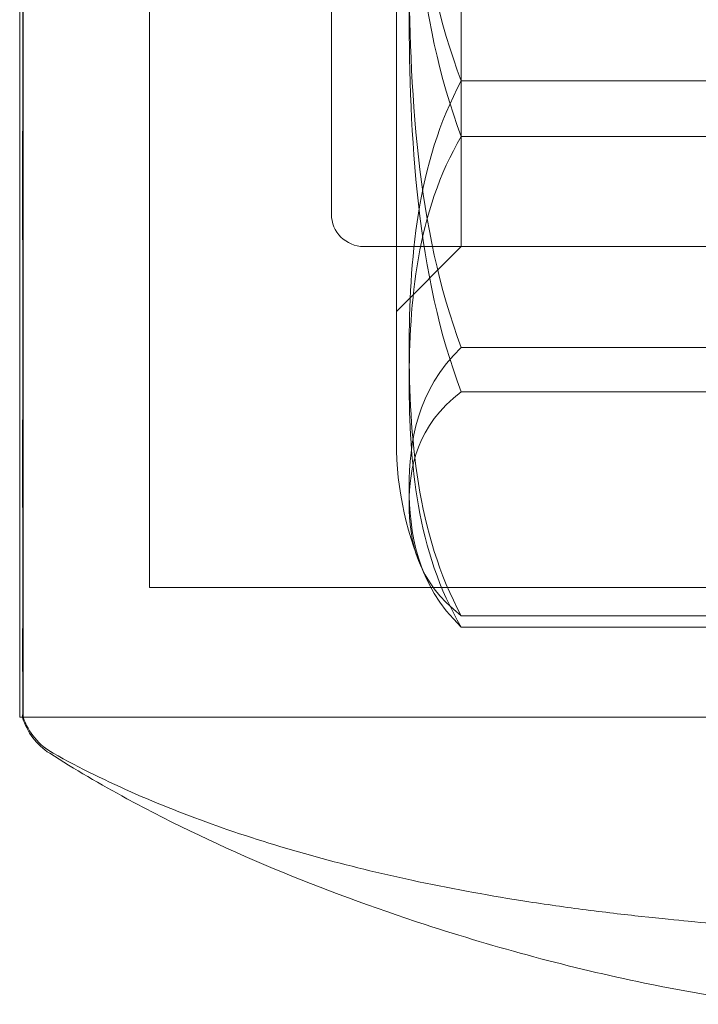
# Model space of a CAD drawing. Units: millimetres. Extents: x -4263 to 3170, y -4263 to 2620.
# Drawn here: x 855 to 866, y -18 to -3 of the extents above; entities that cross this region are included whole.
import ezdxf

# ---------------------------------------------------------------- set-up
doc = ezdxf.new("R2010")
doc.units = ezdxf.units.MM
doc.header["$MEASUREMENT"] = 0

msp = doc.modelspace()

# ---------------------------------------------------------------- linework, layer by layer
at = {"color": 0, "linetype": 'Continuous', "lineweight": 0}
for p, q in [((855.2, 13.25), (855.2, -2.507)), ((861, 9.009), (861, -9.009)), ((861, -9), (861, 9)), ((860, -5.5), (860, 5.134)), ((857.2, -2.129), (857.2, -11.25)), ((862, -6), (862, -2.151)), ((855.2, -2.507), (855.2, -13.25)), ((862, -3.45), (869.7, -3.45)), ((862, -4.306), (869.7, -4.306)), ((860.5, -6), (1060, -6)), ((862, -6), (861, -7)), ((869.7, -6), (862, -6)), ((862, -7.556), (869.7, -7.556)), ((862, -8.236), (869.7, -8.236)), ((875.7, -11.25), (857.2, -11.25)), ((862, -11.687), (869.7, -11.687)), ((869.7, -11.861), (862, -11.861)), ((875.7, -13.25), (855.2, -13.25)), ((855.243, -13.25), (875.7, -13.25))]:
    msp.add_line(p, q, dxfattribs=at)
for centre, radius, start, end in [((860.5, -5.5), 0.5, 180, 270), ((866, -9.009), 5, 179.8983, 180), ((866, -9.009), 5, 180, 205.2376), ((856.2, -12.962), 1, 196.6957, 237.4642), ((856.2, -12.928), 1, 198.7793, 240.8845)]:
    msp.add_arc(centre, radius, start, end, dxfattribs=at)
for points, knots in [([(862, -3.45), (861.313, -1.668), (861.197, 0.53), (861.197, 2.393), (861.197, 4.256), (861.313, 6.454), (862, 8.236)], [-0.5743, -0.5743, -0.5743, -0.5743, 0, 0, 0, 0.5743, 0.5743, 0.5743, 0.5743]), ([(862, 7.556), (861.313, 5.746), (861.197, 3.516), (861.197, 1.625), (861.197, -0.266), (861.313, -2.497), (862, -4.306)], [-0.5743, -0.5743, -0.5743, -0.5743, 0, 0, 0, 0.5743, 0.5743, 0.5743, 0.5743]), ([(855.244, -4.474), (855.245, -4.398), (855.248, -3.795), (855.251, -2.423), (855.252, -1.894), (855.254, -0.295), (855.254, 0.781), (855.251, 2.846), (855.25, 3.823), (855.245, 4.8), (855.245, 4.837), (855.244, 4.865)], [-0.7214567, -0.7214567, -0.7214567, -0.7214567, -0.5436204, -0.5436204, -0.4344505, -0.4344505, -0.2158362, -0.2158362, -0.0092558, -0.0092558, 0, 0, 0, 0]), ([(855.244, 4.474), (855.245, 4.398), (855.248, 3.786), (855.251, 2.392), (855.252, 1.855), (855.254, 0.233), (855.254, -0.859), (855.251, -2.918), (855.25, -3.876), (855.245, -4.833), (855.245, -4.87), (855.244, -4.898)], [-0.7260908, -0.7260908, -0.7260908, -0.7260908, -0.5452044, -0.5452044, -0.4343149, -0.4343149, -0.2122564, -0.2122564, -0.0091929, -0.0091929, 0, 0, 0, 0]), ([(862, -7.556), (861.313, -5.746), (861.197, -3.516), (861.197, -1.625), (861.197, 0.266), (861.313, 2.497), (862, 4.306)], [-0.5743, -0.5743, -0.5743, -0.5743, 0, 0, 0, 0.5743, 0.5743, 0.5743, 0.5743]), ([(862, 3.45), (861.313, 1.668), (861.197, -0.53), (861.197, -2.393), (861.197, -4.256), (861.313, -6.454), (862, -8.236)], [-0.5743, -0.5743, -0.5743, -0.5743, 0, 0, 0, 0.5743, 0.5743, 0.5743, 0.5743]), ([(855.244, -8.87), (855.245, -8.811), (855.248, -8.331), (855.251, -7.161), (855.252, -6.697), (855.254, -5.258), (855.254, -4.238), (855.251, -2.217), (855.25, -1.234), (855.245, -0.208), (855.245, -0.168), (855.244, -0.138)], [-0.7260908, -0.7260908, -0.7260908, -0.7260908, -0.5452044, -0.5452044, -0.4343149, -0.4343149, -0.2122564, -0.2122564, -0.0091929, -0.0091929, 0, 0, 0, 0]), ([(855.244, -0.688), (855.245, -0.763), (855.248, -1.418), (855.251, -2.827), (855.252, -3.355), (855.254, -4.912), (855.254, -5.907), (855.251, -7.692), (855.25, -8.48), (855.245, -9.221), (855.245, -9.249), (855.244, -9.271)], [-0.7262315, -0.7262315, -0.7262315, -0.7262315, -0.544989, -0.544989, -0.4343274, -0.4343274, -0.2127248, -0.2127248, -0.0091991, -0.0091991, 0, 0, 0, 0]), ([(862, -11.687), (861.313, -10.43), (861.197, -8.881), (861.197, -7.569), (861.197, -6.256), (861.313, -4.707), (862, -3.45)], [-0.5743, -0.5743, -0.5743, -0.5743, 0, 0, 0, 0.5743, 0.5743, 0.5743, 0.5743]), ([(862, -4.306), (861.313, -5.458), (861.197, -6.879), (861.197, -8.084), (861.197, -9.288), (861.313, -10.709), (862, -11.861)], [-0.5743, -0.5743, -0.5743, -0.5743, 0, 0, 0, 0.5743, 0.5743, 0.5743, 0.5743]), ([(855.244, -5.242), (855.243, -5.116), (855.242, -4.989), (855.242, -4.732), (855.243, -4.604), (855.244, -4.474)], [-0.08254947, -0.08254947, -0.08254947, -0.08254947, -0.04127759, -0.04127759, 0, 0, 0, 0]), ([(855.244, -4.898), (855.243, -5.026), (855.242, -5.153), (855.242, -5.406), (855.243, -5.531), (855.244, -5.655)], [-0.08256828, -0.08256828, -0.08256828, -0.08256828, -0.0412753, -0.0412753, 0, 0, 0, 0]), ([(855.244, -11.982), (855.245, -11.948), (855.248, -11.677), (855.251, -10.915), (855.252, -10.597), (855.254, -9.564), (855.254, -8.774), (855.251, -7.103), (855.25, -6.245), (855.245, -5.306), (855.245, -5.27), (855.244, -5.242)], [-0.7260908, -0.7260908, -0.7260908, -0.7260908, -0.5452044, -0.5452044, -0.4343149, -0.4343149, -0.2122564, -0.2122564, -0.0091929, -0.0091929, 0, 0, 0, 0]), ([(855.244, -5.655), (855.245, -5.728), (855.248, -6.323), (855.251, -7.532), (855.252, -7.973), (855.254, -9.235), (855.254, -9.988), (855.251, -11.23), (855.25, -11.727), (855.245, -12.141), (855.245, -12.157), (855.244, -12.169)], [-0.7260908, -0.7260908, -0.7260908, -0.7260908, -0.5452044, -0.5452044, -0.4343149, -0.4343149, -0.2122564, -0.2122564, -0.0091929, -0.0091929, 0, 0, 0, 0]), ([(862, -11.861), (861.313, -11.205), (861.197, -10.395), (861.197, -9.709), (861.197, -9.022), (861.313, -8.212), (862, -7.556)], [-0.5743, -0.5743, -0.5743, -0.5743, 0, 0, 0, 0.5743, 0.5743, 0.5743, 0.5743]), ([(862, -8.236), (861.313, -8.763), (861.197, -9.411), (861.197, -9.961), (861.197, -10.512), (861.313, -11.16), (862, -11.687)], [-0.5743, -0.5743, -0.5743, -0.5743, 0, 0, 0, 0.5743, 0.5743, 0.5743, 0.5743]), ([(855.244, -9.466), (855.243, -9.37), (855.242, -9.272), (855.242, -9.073), (855.243, -8.973), (855.244, -8.87)], [-0.08256828, -0.08256828, -0.08256828, -0.08256828, -0.0412753, -0.0412753, 0, 0, 0, 0]), ([(855.244, -9.271), (855.243, -9.37), (855.242, -9.466), (855.242, -9.657), (855.243, -9.751), (855.244, -9.843)], [-0.08256828, -0.08256828, -0.08256828, -0.08256828, -0.0412753, -0.0412753, 0, 0, 0, 0]), ([(855.244, -13.232), (855.245, -13.228), (855.248, -13.203), (855.251, -12.956), (855.252, -12.829), (855.254, -12.352), (855.254, -11.907), (855.251, -10.831), (855.25, -10.227), (855.245, -9.515), (855.245, -9.487), (855.244, -9.466)], [-0.7260908, -0.7260908, -0.7260908, -0.7260908, -0.5452044, -0.5452044, -0.4343149, -0.4343149, -0.2122564, -0.2122564, -0.0091929, -0.0091929, 0, 0, 0, 0]), ([(855.244, -9.843), (855.245, -9.897), (855.248, -10.341), (855.251, -11.161), (855.252, -11.446), (855.254, -12.211), (855.254, -12.601), (855.251, -13.101), (855.25, -13.229), (855.245, -13.248), (855.245, -13.249), (855.244, -13.249)], [-0.7260908, -0.7260908, -0.7260908, -0.7260908, -0.5452044, -0.5452044, -0.4343149, -0.4343149, -0.2122564, -0.2122564, -0.0091929, -0.0091929, 0, 0, 0, 0]), ([(855.244, -12.311), (855.243, -12.26), (855.242, -12.208), (855.242, -12.098), (855.243, -12.041), (855.244, -11.982)], [-0.08256828, -0.08256828, -0.08256828, -0.08256828, -0.0412753, -0.0412753, 0, 0, 0, 0]), ([(855.244, -12.169), (855.243, -12.223), (855.242, -12.276), (855.242, -12.377), (855.243, -12.425), (855.244, -12.472)], [-0.08256828, -0.08256828, -0.08256828, -0.08256828, -0.0412753, -0.0412753, 0, 0, 0, 0]), ([(855.244, -12.472), (855.245, -12.499), (855.248, -12.729), (855.251, -13.044), (855.252, -13.131), (855.254, -13.293), (855.254, -13.267), (855.251, -12.963), (855.25, -12.708), (855.245, -12.337), (855.245, -12.323), (855.244, -12.311)], [-0.7260908, -0.7260908, -0.7260908, -0.7260908, -0.5452044, -0.5452044, -0.4343149, -0.4343149, -0.2122564, -0.2122564, -0.0091929, -0.0091929, 0, 0, 0, 0]), ([(855.244, -13.249), (855.243, -13.251), (855.242, -13.25), (855.242, -13.244), (855.243, -13.239), (855.244, -13.232)], [-0.08256828, -0.08256828, -0.08256828, -0.08256828, -0.0412753, -0.0412753, 0, 0, 0, 0]), ([(867.106, -17.67), (866.337, -17.63), (865.574, -17.497), (863.679, -17.108), (862.55, -16.802), (859.863, -15.927), (858.311, -15.295), (856.446, -14.284), (856.047, -14.05), (855.662, -13.805)], [0, 0, 0, 0, 2.309161, 2.309161, 5.804917, 5.804917, 10.78937, 10.78937, 12.170565, 12.170565, 12.170565, 12.170565]), ([(865.901, -16.423), (865.935, -16.428), (865.968, -16.433), (866.026, -16.441), (866.051, -16.444), (866.082, -16.448), (866.089, -16.449), (866.101, -16.451), (866.106, -16.451), (866.116, -16.453), (866.12, -16.453), (866.131, -16.455), (866.136, -16.455), (866.143, -16.456), (866.145, -16.456), (866.149, -16.457), (866.149, -16.457), (866.149, -16.457), (866.149, -16.457), (866.148, -16.457), (866.141, -16.456), (866.111, -16.452), (866.078, -16.448), (865.929, -16.432), (865.776, -16.417), (865.321, -16.373), (865.084, -16.35), (864.511, -16.288), (864.194, -16.251), (863.559, -16.168), (863.24, -16.123), (862.365, -15.984), (861.8, -15.88), (860.255, -15.548), (859.273, -15.284), (857.422, -14.639), (856.543, -14.263), (855.713, -13.802)], [0, 0, 0, 0, 0.100642, 0.100642, 0.176472, 0.176472, 0.199136, 0.199136, 0.219384, 0.219384, 0.239647, 0.239647, 0.280508, 0.280508, 0.321937, 0.321937, 0.393534, 0.393534, 0.412826, 0.412826, 0.649193, 0.649193, 1.357843, 1.357843, 3.493239, 3.493239, 4.816764, 4.816764, 5.925033, 5.925033, 6.932551, 6.932551, 8.667259, 8.667259, 11.704666, 11.704666, 14.552001, 14.552001, 14.552001, 14.552001])]:
    msp.add_open_spline(points, degree=3, knots=knots, dxfattribs=at)

doc.saveas('drawing.dxf')
